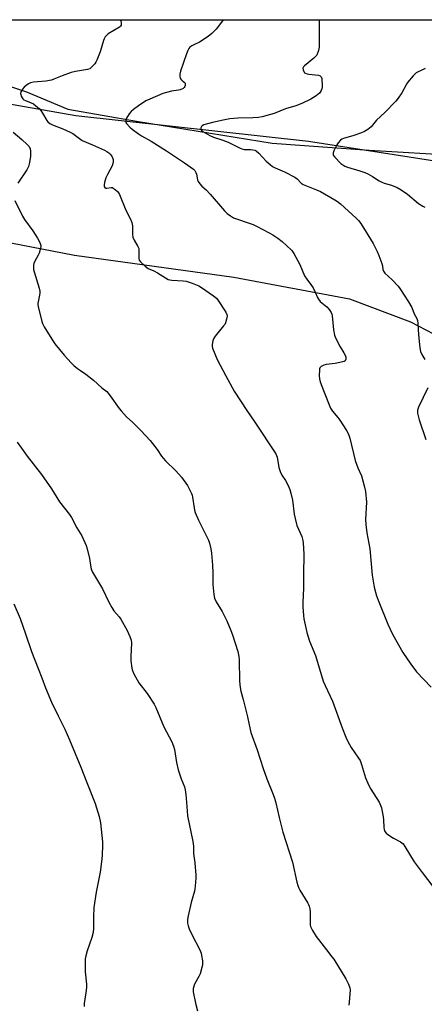
# Model space of a CAD drawing. Units: inches. Extents: x 1207769 to 1213770, y 545455 to 549457.
# Drawn here: x 1211694 to 1211886, y 548991 to 549457 of the extents above; entities that cross this region are included whole.
import ezdxf

# ---------------------------------------------------------------- set-up
doc = ezdxf.new("R2010")
doc.units = ezdxf.units.IN
doc.header["$MEASUREMENT"] = 0
for name, color, linetype in [('HYDRO-Single Line Stream', 4, 'Continuous'), ('NTRL-Farm Land', 3, 'Continuous'), ('NTRL-Trees', 3, 'Continuous'), ('Undefined', 1, 'Continuous')]:
    doc.layers.add(name, color=color, linetype=linetype)

msp = doc.modelspace()

# ---------------------------------------------------------------- linework, layer by layer
at = {"layer": 'HYDRO-Single Line Stream'}
msp.add_lwpolyline([(1211671.71, 549430.86), (1211697.28, 549422.29), (1211716.81, 549414.16), (1211749.33, 549408.41), (1211813.5, 549398.01), (1211859.42, 549394.78), (1211902.11, 549392.19), (1211926.41, 549383.88), (1211975.01, 549373.99), (1212012.13, 549369.32), (1212034.13, 549369.93), (1212054.33, 549369.8), (1212078.54, 549372.14), (1212100.79, 549374.59), (1212111.32, 549373.69), (1212123.19, 549369.88), (1212140.54, 549371.65), (1212151.99, 549373.86), (1212180.26, 549376.43), (1212181.74, 549376.69)], dxfattribs=at)
at = {"layer": 'NTRL-Farm Land'}
msp.add_lwpolyline([(1211665.29, 549355.68), (1211719.98, 549345.09), (1211795.39, 549334.7), (1211850.09, 549324.36), (1211878.96, 549313.47), (1211907.97, 549298.42), (1211937.31, 549289.65), (1211975.24, 549282.31), (1212023.22, 549274.26), (1212066.91, 549268.61), (1212113.07, 549264.74), (1212143.58, 549260.23), (1212162.82, 549254.53), (1212188.82, 549240.67), (1212205.69, 549229.12), (1212217.07, 549224.5), (1212221.3, 549224.75), (1212228.91, 549228.05), (1212241.91, 549235.38), (1212263.41, 549263.58)], dxfattribs=at)
at = {"layer": 'NTRL-Trees'}
msp.add_polyline3d([(1212292.34, 549365.87, 0), (1212235.23, 549349.64, 0), (1212152.87, 549345.43, 0), (1212110.19, 549360.46, 0), (1212068.71, 549371.88, 0), (1212003.78, 549373.68, 0), (1211931.04, 549383.3, 0), (1211830.65, 549398.93, 0), (1211720.63, 549410.95, 0), (1211644.89, 549424.18, 0), (1211601, 549438.61, 0), (1211596.96, 549456.51, 0), (1212256.86, 549456.44, 0)], dxfattribs=at)
at = {"layer": 'Undefined'}
for points, elevation in [([(1211741.62, 549456.49), (1211741.83, 549456), (1211742.04, 549455.23), (1211742.11, 549454.45), (1211742.06, 549453.95), (1211741.77, 549453.39), (1211741.29, 549452.94), (1211735.88, 549449.77), (1211735.21, 549449.24), (1211734.53, 549448.42), (1211734, 549447.49), (1211733.68, 549446.67), (1211732.1, 549441.23), (1211730.49, 549437.42), (1211729.98, 549436.36), (1211729.53, 549435.63), (1211728.08, 549434), (1211727.18, 549433.28), (1211726.16, 549432.86), (1211720.42, 549431.99), (1211718.42, 549431.53), (1211714.09, 549429.92), (1211710.26, 549428.33), (1211709.15, 549427.96), (1211706.32, 549427.46), (1211700.48, 549426.95), (1211699.09, 549426.66), (1211698.15, 549426.14), (1211697.06, 549425.31), (1211696.22, 549424.57), (1211695.42, 549423.7), (1211694.97, 549423.02), (1211694.64, 549422.33), (1211694.47, 549421.61), (1211694.53, 549421.09), (1211694.78, 549420.32), (1211695.16, 549419.57), (1211695.48, 549419.12), (1211696, 549418.65), (1211696.74, 549418.25), (1211699.48, 549417.16), (1211700.55, 549416.64), (1211701.74, 549415.78), (1211703.28, 549414.41), (1211704.01, 549413.53), (1211704.8, 549412.34), (1211706.79, 549408.79), (1211707.34, 549408.14), (1211708.24, 549407.4), (1211709.51, 549406.74), (1211714.41, 549404.83), (1211717.93, 549403.31), (1211719.12, 549402.6), (1211722.25, 549400.32), (1211723.66, 549399.41), (1211728.54, 549397.35), (1211734.22, 549394.8), (1211735.23, 549394.18), (1211736.18, 549393.44), (1211736.83, 549392.83), (1211737.57, 549391.92), (1211738.01, 549391.17), (1211738.23, 549390.38), (1211738.27, 549389.29), (1211738.16, 549388.47), (1211737.74, 549387.39), (1211735.51, 549383.2), (1211734.8, 549381.6), (1211734.12, 549379.42), (1211734.02, 549378.35), (1211734.07, 549377.61), (1211734.32, 549377.08), (1211734.74, 549376.83), (1211735.34, 549376.8), (1211737.36, 549377.08), (1211737.87, 549377.03), (1211738.34, 549376.83), (1211739.22, 549376.17), (1211740.24, 549375.19), (1211740.79, 549374.55), (1211741.24, 549373.82), (1211744.18, 549366.31), (1211746.28, 549362.47), (1211747.03, 549360.58), (1211747.25, 549359.75), (1211747.37, 549358.89), (1211747.39, 549354.77), (1211747.52, 549353.62), (1211748.15, 549352.11), (1211749.88, 549349.18), (1211750.35, 549348.18), (1211750.47, 549347.38), (1211750.35, 549344.59), (1211750.38, 549343.5), (1211750.55, 549342.75), (1211751.21, 549341.85), (1211753.43, 549339.88), (1211754.85, 549338.81), (1211757.43, 549337.61), (1211759.28, 549336.64), (1211764.26, 549333.62), (1211765.02, 549333.36), (1211766.06, 549333.19), (1211771.36, 549332.91), (1211772.77, 549332.7), (1211775.65, 549331.79), (1211778.85, 549330.48), (1211780.14, 549329.83), (1211785.75, 549325.84), (1211787.11, 549324.7), (1211788.01, 549323.54), (1211791.61, 549318.04), (1211792.11, 549317.01), (1211792.19, 549316.2), (1211791.93, 549314.79), (1211791.42, 549313.1), (1211791.05, 549312.31), (1211790.54, 549311.59), (1211786.52, 549306.77), (1211785.71, 549305.55), (1211785.37, 549304.46), (1211785.11, 549302.74), (1211785.11, 549301.89), (1211785.31, 549301.07), (1211787.55, 549295.72), (1211791.56, 549288), (1211795.47, 549280.75), (1211801.47, 549271.58), (1211805.29, 549266.01), (1211815.18, 549251.08), (1211815.54, 549250.31), (1211815.8, 549249.51), (1211816.73, 549244.54), (1211817.33, 549242.67), (1211818.16, 549240.9), (1211819.8, 549238.42), (1211820.4, 549237.39), (1211821.47, 549235.26), (1211821.93, 549234.17), (1211822.39, 549232.51), (1211823.11, 549229.12), (1211823.93, 549222.45), (1211824.32, 549220.5), (1211825.26, 549217.18), (1211827.48, 549211.85), (1211828.04, 549209.98), (1211828.25, 549208.86), (1211828.56, 549203.62), (1211828.31, 549194.01), (1211828.35, 549187.48), (1211828.08, 549180.68), (1211828.1, 549178.61), (1211828.31, 549174.49), (1211828.46, 549173.02), (1211829.38, 549168.68), (1211829.94, 549166.47), (1211831.21, 549162.39), (1211833.99, 549155.59), (1211837.61, 549143.47), (1211838.53, 549141.38), (1211842, 549134.07), (1211846.63, 549121.32), (1211848.36, 549117), (1211849.38, 549114.91), (1211850.9, 549112.12), (1211854.36, 549107.08), (1211855.11, 549105.86), (1211855.83, 549104.05), (1211857.63, 549097.75), (1211858.76, 549095.12), (1211859.91, 549092.83), (1211863.08, 549088), (1211864.17, 549086.21), (1211864.7, 549085.15), (1211865.19, 549083.5), (1211866.11, 549079.25), (1211866.24, 549077.78), (1211866.34, 549074.17), (1211866.46, 549073.3), (1211866.64, 549072.76), (1211866.9, 549072.26), (1211867.42, 549071.57), (1211868.28, 549070.83), (1211870.99, 549069.17), (1211874.27, 549067.4), (1211874.93, 549066.93), (1211875.46, 549066.42), (1211876.29, 549065.23), (1211880.68, 549057.91), (1211884.44, 549052.9), (1211889.59, 549046.28)], 370), ([(1211790.26, 549456.49), (1211788.55, 549454.08), (1211787, 549452.03), (1211784.98, 549450.03), (1211783.23, 549448.57), (1211779.1, 549445.94), (1211776.4, 549444.68), (1211775.46, 549444.16), (1211774.6, 549443.55), (1211774.05, 549442.92), (1211773.53, 549441.94), (1211772.91, 549440.34), (1211770.17, 549432.12), (1211769.81, 549430.7), (1211769.83, 549429.6), (1211770.04, 549428.82), (1211770.26, 549428.35), (1211770.74, 549427.84), (1211771.9, 549427.01), (1211772.27, 549426.43), (1211772.34, 549425.92), (1211772.31, 549425.39), (1211772.18, 549424.87), (1211771.94, 549424.41), (1211771.33, 549423.9), (1211770, 549423.34), (1211769.13, 549423.14), (1211765.87, 549422.69), (1211761.79, 549421.53), (1211755.6, 549418.95), (1211753.67, 549418.03), (1211750.25, 549415.78), (1211747.86, 549414), (1211746.73, 549413.04), (1211745.82, 549411.89), (1211744.6, 549409.86), (1211744.26, 549409.09), (1211744.18, 549408.32), (1211744.33, 549407.81), (1211744.61, 549407.35), (1211746.12, 549405.67), (1211747.19, 549404.75), (1211750.2, 549402.55), (1211751.65, 549401.61), (1211756.2, 549398.96), (1211763.48, 549394.41), (1211772.07, 549388.81), (1211776.31, 549385.7), (1211776.88, 549385.1), (1211777.39, 549384.23), (1211777.65, 549383.46), (1211778.22, 549380.65), (1211778.55, 549379.9), (1211779.29, 549378.77), (1211780.18, 549377.74), (1211782.28, 549375.91), (1211784.23, 549373.88), (1211790.91, 549366), (1211792.16, 549364.79), (1211793.81, 549363.65), (1211795.28, 549362.79), (1211796.63, 549362.26), (1211802.7, 549360.25), (1211804.55, 549359.55), (1211806.11, 549358.81), (1211812.03, 549355.68), (1211813.89, 549354.62), (1211816.25, 549353.11), (1211818.3, 549351.5), (1211820.36, 549349.67), (1211822.64, 549347.46), (1211823.19, 549346.78), (1211823.82, 549345.79), (1211826.68, 549340.6), (1211828.88, 549335.33), (1211829.89, 549333.7), (1211832.19, 549330.64), (1211832.84, 549329.65), (1211833.91, 549327.52), (1211834.92, 549325.08), (1211835.43, 549324.18), (1211836.29, 549323.2), (1211839.44, 549320.69), (1211840.48, 549319.37), (1211841.37, 549317.95), (1211841.68, 549317.18), (1211841.85, 549316.34), (1211842.53, 549309.68), (1211843.05, 549307.19), (1211843.7, 549305.61), (1211845.64, 549301.76), (1211847.45, 549298.82), (1211847.99, 549297.82), (1211848.36, 549296.79), (1211848.44, 549296.27), (1211848.41, 549295.83), (1211848.28, 549295.42), (1211848.04, 549295.07), (1211847.66, 549294.79), (1211846.95, 549294.52), (1211843.28, 549293.86), (1211838.99, 549293.39), (1211837.89, 549293.01), (1211836.66, 549292.3), (1211836.11, 549291.74), (1211835.93, 549291.27), (1211835.84, 549290.75), (1211835.78, 549288.19), (1211835.9, 549286.49), (1211836.3, 549285.09), (1211837.84, 549280.96), (1211841.18, 549272.69), (1211842.13, 549271.23), (1211844.63, 549268.24), (1211845.52, 549267.05), (1211848.75, 549262.05), (1211849.67, 549260.3), (1211850.27, 549258.41), (1211852.83, 549247.83), (1211854.09, 549244.38), (1211855.74, 549240.69), (1211857.11, 549235.86), (1211857.67, 549233.26), (1211858.08, 549228.24), (1211857.75, 549219.93), (1211857.86, 549217.59), (1211858.39, 549213.59), (1211859.67, 549206.14), (1211860.84, 549193.7), (1211861.83, 549187.94), (1211862.92, 549183.9), (1211863.97, 549181.03), (1211868.2, 549170.39), (1211870.49, 549165.69), (1211875.29, 549156.95), (1211879.12, 549151.43), (1211881.83, 549147.93), (1211888.77, 549140.7)], 368), ([(1211835.71, 549456.48), (1211835.82, 549452.32), (1211835.78, 549445), (1211835.71, 549443.56), (1211835.37, 549441.87), (1211834.87, 549440.25), (1211834.61, 549439.76), (1211834.27, 549439.33), (1211833.23, 549438.36), (1211828.79, 549434.72), (1211828.29, 549434.13), (1211828.09, 549433.53), (1211828.17, 549432.77), (1211828.45, 549432.04), (1211828.89, 549431.43), (1211829.32, 549431.17), (1211830.09, 549430.92), (1211830.92, 549430.75), (1211835.39, 549430.23), (1211836.16, 549429.95), (1211836.7, 549429.39), (1211836.94, 549428.65), (1211837.05, 549427.81), (1211837.17, 549425.77), (1211837.16, 549424.62), (1211837, 549423.78), (1211836.7, 549422.97), (1211836.28, 549422.23), (1211835.89, 549421.81), (1211834.28, 549420.52), (1211831.84, 549418.83), (1211827.61, 549416.84), (1211824.71, 549415.74), (1211819.88, 549414.29), (1211814.43, 549412.18), (1211812.78, 549411.62), (1211808.82, 549410.53), (1211807, 549410.21), (1211804.3, 549410.02), (1211797.28, 549409.89), (1211793.5, 549409.52), (1211790.34, 549408.93), (1211785.26, 549407.8), (1211781.18, 549406.7), (1211780.44, 549406.3), (1211780.12, 549405.97), (1211779.82, 549405.37), (1211779.78, 549404.94), (1211779.88, 549404.53), (1211780.08, 549404.14), (1211780.68, 549403.58), (1211784.07, 549401.68), (1211785.71, 549400.97), (1211790.2, 549399.45), (1211792.61, 549398.54), (1211798.32, 549395.67), (1211799.13, 549395.39), (1211800.25, 549395.14), (1211803.31, 549395.03), (1211804.43, 549394.91), (1211805.23, 549394.73), (1211805.95, 549394.4), (1211807.24, 549393.3), (1211810.71, 549389.59), (1211812.49, 549387.99), (1211813.66, 549387.09), (1211814.92, 549386.43), (1211819.35, 549384.44), (1211824.27, 549381.99), (1211825.39, 549381.16), (1211827.29, 549379.17), (1211828.18, 549378.56), (1211834.44, 549376.01), (1211836.33, 549375.16), (1211843.17, 549371.24), (1211844.51, 549370.4), (1211845.84, 549369.32), (1211853.33, 549362.56), (1211854.32, 549361.55), (1211855.54, 549360.04), (1211861.27, 549350.55), (1211863.23, 549346.75), (1211864.01, 549344.9), (1211865.38, 549341.09), (1211865.67, 549339.98), (1211865.88, 549338.36), (1211866.19, 549337.43), (1211866.86, 549336.58), (1211870.25, 549333.42), (1211873.18, 549330.43), (1211873.98, 549329.29), (1211878, 549323.02), (1211879.55, 549320.31), (1211880.74, 549317.37), (1211881.95, 549315.1), (1211882.33, 549314.08), (1211882.47, 549312.93), (1211882.73, 549307.32), (1211883.39, 549301.15), (1211883.71, 549299.44), (1211884.31, 549298.13), (1211885.79, 549295.63)], 366), ([(1211885.86, 549433.42), (1211885.03, 549432.93), (1211881.72, 549431.29), (1211881.02, 549430.78), (1211880.2, 549429.94), (1211877.55, 549426.74), (1211876.94, 549425.75), (1211874.92, 549421.92), (1211873.08, 549419.29), (1211871.96, 549417.93), (1211866.79, 549412.58), (1211862.9, 549409.01), (1211860.29, 549405.84), (1211858.73, 549404.59), (1211857.28, 549403.66), (1211855.72, 549402.97), (1211852.23, 549401.64), (1211847.33, 549400.23), (1211846.56, 549399.89), (1211845.9, 549399.43), (1211844.75, 549398.29), (1211844.1, 549397.36), (1211842.7, 549394.37), (1211842.41, 549393.56), (1211842.31, 549393.03), (1211842.44, 549392.37), (1211843.16, 549391.38), (1211846.07, 549388.48), (1211846.96, 549387.77), (1211847.91, 549387.15), (1211849.2, 549386.64), (1211854.98, 549385.04), (1211857.43, 549384.24), (1211858.74, 549383.57), (1211861.05, 549382.24), (1211864.09, 549380.28), (1211865.1, 549379.72), (1211866.44, 549379.2), (1211870.02, 549378.17), (1211872.61, 549377.12), (1211874.62, 549375.92), (1211877.56, 549373.99), (1211882.81, 549369.52), (1211884.75, 549368.22), (1211885.8, 549367.75)], 364), ([(1211690.87, 549403.21), (1211695.03, 549399.77), (1211697.61, 549397.51), (1211698.35, 549396.68), (1211698.95, 549395.48), (1211699.21, 549394.13), (1211699.19, 549391.85), (1211698.65, 549388.97), (1211698.15, 549386.99), (1211697.35, 549385.45), (1211693.16, 549379.07)], 372), ([(1211691.66, 549370.94), (1211695.39, 549363.49), (1211696.34, 549362.02), (1211700.22, 549356.53), (1211702.43, 549353.08), (1211703.53, 549351.04), (1211704.01, 549349.72), (1211704.05, 549349.18), (1211703.92, 549348.34), (1211703.21, 549346.09), (1211702.75, 549345.02), (1211701.23, 549342.18), (1211700.76, 549341.13), (1211700.58, 549340.31), (1211700.54, 549339.17), (1211700.62, 549338.32), (1211700.87, 549337.16), (1211703.18, 549329.43), (1211703.51, 549328), (1211703.55, 549327.18), (1211703.44, 549326.11), (1211702.67, 549322.18), (1211702.64, 549321.61), (1211702.72, 549320.76), (1211704.44, 549313.72), (1211704.85, 549312.67), (1211705.64, 549311.2), (1211708.39, 549306.57), (1211710.63, 549303.14), (1211715.1, 549297.77), (1211718.46, 549294.05), (1211719.71, 549292.8), (1211721.32, 549291.5), (1211722.74, 549290.44), (1211725.3, 549288.71), (1211728.96, 549285.94), (1211732.91, 549282.35), (1211735.27, 549280.57), (1211736.92, 549278.5), (1211741.18, 549272.49), (1211742.08, 549271.36), (1211744.65, 549268.63), (1211747.56, 549265.87), (1211751.31, 549262.09), (1211755.83, 549257.35), (1211759.03, 549253.13), (1211761.11, 549249.95), (1211761.9, 549248.92), (1211763.06, 549247.72), (1211767.97, 549243.06), (1211770.67, 549239.97), (1211773.44, 549236.02), (1211775.35, 549232.2), (1211775.65, 549231.41), (1211775.83, 549230.58), (1211776.52, 549225.49), (1211776.73, 549224.37), (1211777.07, 549223.28), (1211778.58, 549219.61), (1211783.35, 549210.19), (1211783.8, 549208.83), (1211784.48, 549206.05), (1211784.81, 549204.03), (1211785.35, 549198.4), (1211785.44, 549194.69), (1211785.39, 549189.19), (1211785.91, 549184.5), (1211786.23, 549182.78), (1211787.01, 549181.06), (1211789.9, 549176.49), (1211791.99, 549171.99), (1211793.9, 549167.51), (1211794.75, 549165.32), (1211797.23, 549157.43), (1211797.67, 549155.19), (1211797.89, 549153.49), (1211798.04, 549143.42), (1211798.36, 549140.51), (1211798.71, 549138.78), (1211799.71, 549134.74), (1211801.91, 549126.61), (1211802.68, 549122.83), (1211803.34, 549119.16), (1211806.35, 549111.02), (1211809.26, 549102.07), (1211810.96, 549097.17), (1211814.04, 549089.76), (1211814.63, 549088.12), (1211815.24, 549085.9), (1211816.76, 549078.99), (1211818.58, 549072.05), (1211823.19, 549057.79), (1211825.25, 549048.35), (1211825.67, 549046.78), (1211826.14, 549045.53), (1211826.61, 549044.55), (1211830.34, 549038.47), (1211830.76, 549037.71), (1211831.08, 549036.91), (1211831.35, 549035.77), (1211831.54, 549034.31), (1211831.46, 549029.03), (1211831.51, 549028.16), (1211831.71, 549027.33), (1211832.53, 549025.47), (1211834.36, 549022.68), (1211839.22, 549016.32), (1211841.81, 549013.06), (1211842.67, 549011.85), (1211848.41, 549002.61), (1211849.08, 549001.32), (1211849.64, 549000)], 372), ([(1211887.23, 549282.27), (1211882.76, 549273.09), (1211882.35, 549271.74), (1211882.31, 549270.37), (1211882.58, 549269.02), (1211883.09, 549267.14), (1211886.22, 549257.85)], 366), ([(1211692.76, 549256.58), (1211694.89, 549253.79), (1211697.62, 549249.9), (1211704.42, 549241.26), (1211709.01, 549234.47), (1211712.89, 549228.33), (1211717.54, 549222.3), (1211718.52, 549220.85), (1211721.09, 549215.95), (1211723.38, 549212.24), (1211725.52, 549207.7), (1211726.02, 549206.02), (1211727.06, 549201.44), (1211727.74, 549197.25), (1211728.06, 549196.11), (1211728.49, 549195.01), (1211733.19, 549187.21), (1211736.28, 549180.83), (1211737.6, 549178.27), (1211738.59, 549176.82), (1211741.06, 549173.94), (1211741.89, 549172.75), (1211744.94, 549167.45), (1211746.22, 549164.56), (1211746.8, 549162.94), (1211746.99, 549161.65), (1211746.56, 549155.14), (1211746.65, 549153.07), (1211747.09, 549149.54), (1211747.39, 549148.48), (1211747.9, 549147.23), (1211748.84, 549145.45), (1211750.48, 549142.72), (1211754.43, 549137.57), (1211757.68, 549132.63), (1211758.42, 549131.06), (1211762.21, 549121.92), (1211766.01, 549114.77), (1211766.88, 549112.71), (1211767.3, 549111.08), (1211768.29, 549104.99), (1211769.03, 549101.42), (1211770.48, 549097.18), (1211772, 549093.46), (1211772.37, 549092.1), (1211772.7, 549089.8), (1211773.05, 549084.07), (1211773.52, 549079.75), (1211775.97, 549067.63), (1211776.33, 549065.38), (1211776.31, 549061.87), (1211776.89, 549057.47), (1211777.33, 549051.66), (1211777.32, 549050.2), (1211777.09, 549046.37), (1211776.97, 549045.2), (1211776.77, 549044.14), (1211775.17, 549038.79), (1211773.76, 549032.36), (1211773.46, 549030.59), (1211773.47, 549028.95), (1211773.71, 549027.61), (1211774.24, 549026.29), (1211775.99, 549022.68), (1211779.04, 549016.91), (1211779.67, 549015.57), (1211779.92, 549014.75), (1211780.13, 549013.63), (1211780.5, 549011.07), (1211780.59, 549009.93), (1211780.52, 549009.1), (1211780.3, 549007.99), (1211779.46, 549004.99), (1211778.81, 549003.65), (1211776.77, 549000)], 374), ([(1211691.29, 549180.06), (1211694.28, 549173.16), (1211696.73, 549165.91), (1211699.69, 549157.49), (1211702.73, 549149.48), (1211704.55, 549145), (1211706.17, 549140.24), (1211709.09, 549133.47), (1211712.18, 549127), (1211715.37, 549120.72), (1211717.62, 549115.65), (1211722.9, 549102.74), (1211725.74, 549095.46), (1211729.78, 549085.61), (1211731.66, 549079.43), (1211732.25, 549076.45), (1211733.28, 549067.37), (1211733.29, 549065.61), (1211733.12, 549061.21), (1211732.95, 549059.16), (1211732.06, 549053.09), (1211730.27, 549043.55), (1211729.12, 549036.36), (1211728.9, 549032), (1211728.94, 549026.5), (1211728.73, 549024.46), (1211728.21, 549022.15), (1211726, 549015.78), (1211725.37, 549013.48), (1211725.07, 549012.02), (1211724.99, 549010.28), (1211725.04, 549005.91), (1211725.6, 549000)], 376), ([(1211725.6, 549000), (1211725.63, 548998.86), (1211725.5, 548997.11), (1211724.51, 548990.96), (1211724.49, 548989.57)], 376), ([(1211776.77, 549000), (1211776.19, 548998.01), (1211776.11, 548997.33), (1211776.17, 548996.47), (1211777.21, 548991.05), (1211778.18, 548987.43)], 374), ([(1211849.64, 549000), (1211850.23, 548998.4), (1211850.39, 548997.35), (1211849.98, 548991.51), (1211849.75, 548990.09)], 372)]:
    msp.add_lwpolyline(points, dxfattribs=dict(at, elevation=elevation))

doc.saveas('drawing.dxf')
